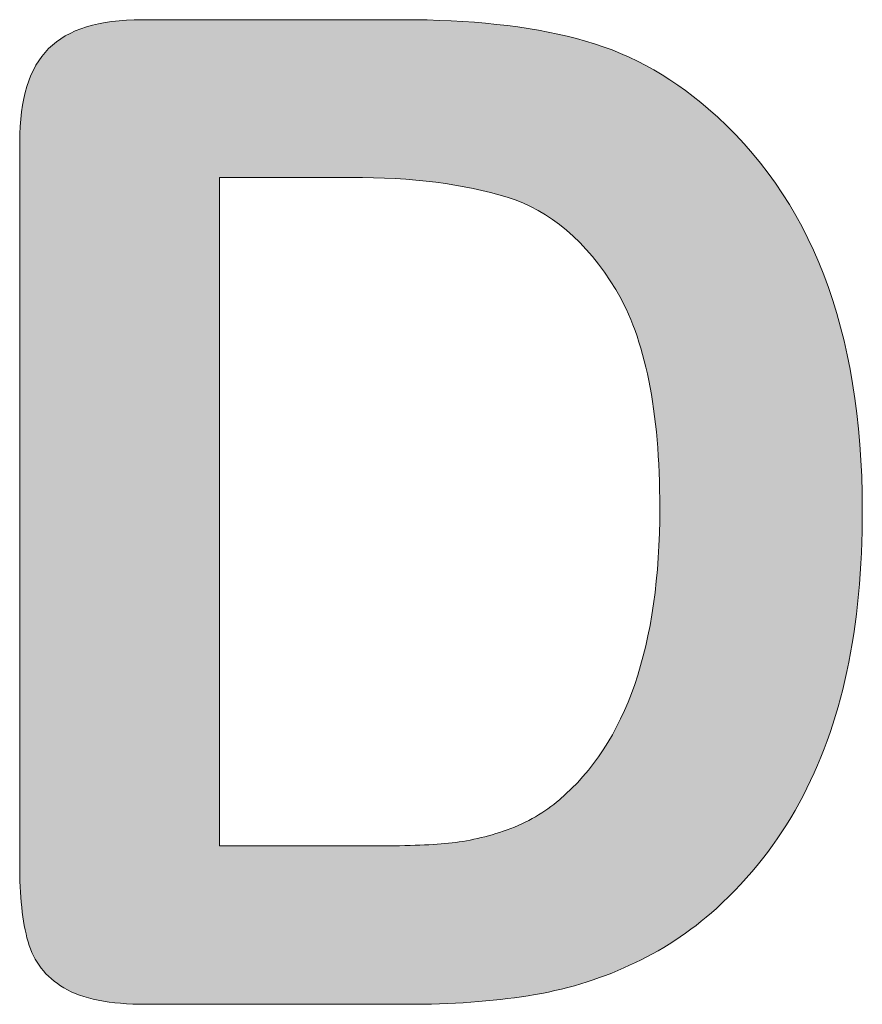
# Model space of a CAD drawing. Units: millimetres. Extents: x 0 to 483, y -175 to 132.
# Drawn here: x 444 to 446, y -61 to -59 of the extents above; entities that cross this region are included whole.
import ezdxf

# ---------------------------------------------------------------- set-up
doc = ezdxf.new("R2010")
doc.units = ezdxf.units.MM
doc.layers.add('M2-Back', color=7, linetype='Continuous', lineweight=15)

# ---------------------------------------------------------------- blocks, each defined once
blk = doc.blocks.new('M2-Back')
at = {"layer": 'M2-Back', "linetype": 'Continuous', "true_color": 0xbbbaba}
h = blk.add_hatch(color=9, dxfattribs=at)
h.dxf.hatch_style = 1
edge = h.paths.add_edge_path(flags=16)
edge.add_line((418.3506, 116.0462), (418.0468, 116.0462))
edge.add_line((418.0468, 116.0462), (418.0468, 114.5032))
edge.add_line((418.0468, 114.5032), (418.3956, 114.5032))
edge.add_spline(control_points=[(418.3956, 114.5032), (418.4724, 114.5032), (418.5326, 114.5052), (418.5756, 114.5092)], knot_values=[0, 0, 0, 0, 1, 1, 1, 1], degree=3, periodic=0)
edge.add_spline(control_points=[(418.5756, 114.5092), (418.6191, 114.5138), (418.6641, 114.5239), (418.7106, 114.5401)], knot_values=[0, 0, 0, 0, 1, 1, 1, 1], degree=3, periodic=0)
edge.add_spline(control_points=[(418.7106, 114.5401), (418.7576, 114.5573), (418.7975, 114.5805), (418.8314, 114.6098)], knot_values=[0, 0, 0, 0, 1, 1, 1, 1], degree=3, periodic=0)
edge.add_spline(control_points=[(418.8314, 114.6098), (418.9856, 114.7403), (419.063, 114.9648), (419.063, 115.2833)], knot_values=[0, 0, 0, 0, 1, 1, 1, 1], degree=3, periodic=0)
edge.add_spline(control_points=[(419.063, 115.2833), (419.063, 115.5072), (419.0291, 115.6756), (418.9613, 115.7873)], knot_values=[0, 0, 0, 0, 1, 1, 1, 1], degree=3, periodic=0)
edge.add_spline(control_points=[(418.9613, 115.7873), (418.8936, 115.8991), (418.8097, 115.9698), (418.7106, 116.0007)], knot_values=[0, 0, 0, 0, 1, 1, 1, 1], degree=3, periodic=0)
edge.add_spline(control_points=[(418.7106, 116.0007), (418.6115, 116.031), (418.4917, 116.0462), (418.3506, 116.0462)], knot_values=[0, 0, 0, 0, 1, 1, 1, 1], degree=3, periodic=0)
edge = h.paths.add_edge_path()
edge.add_line((417.5862, 114.4612), (417.5862, 116.1281))
edge.add_spline(control_points=[(417.5862, 116.1281), (417.5862, 116.2272), (417.6084, 116.299), (417.6529, 116.3435)], knot_values=[0, 0, 0, 0, 1, 1, 1, 1], degree=3, periodic=0)
edge.add_spline(control_points=[(417.6529, 116.3435), (417.6974, 116.3879), (417.7692, 116.4102), (417.8683, 116.4102)], knot_values=[0, 0, 0, 0, 1, 1, 1, 1], degree=3, periodic=0)
edge.add_line((417.8683, 116.4102), (418.4689, 116.4102))
edge.add_spline(control_points=[(418.4689, 116.4102), (418.6251, 116.4102), (418.7591, 116.396), (418.8708, 116.3667)], knot_values=[0, 0, 0, 0, 1, 1, 1, 1], degree=3, periodic=0)
edge.add_spline(control_points=[(418.8708, 116.3667), (418.9826, 116.3379), (419.0837, 116.2838), (419.1747, 116.2044)], knot_values=[0, 0, 0, 0, 1, 1, 1, 1], degree=3, periodic=0)
edge.add_spline(control_points=[(419.1747, 116.2044), (419.4113, 116.0017), (419.5301, 115.6938), (419.5301, 115.2797)], knot_values=[0, 0, 0, 0, 1, 1, 1, 1], degree=3, periodic=0)
edge.add_spline(control_points=[(419.5301, 115.2797), (419.5301, 115.1432), (419.5185, 115.0189), (419.4947, 114.9061)], knot_values=[0, 0, 0, 0, 1, 1, 1, 1], degree=3, periodic=0)
edge.add_spline(control_points=[(419.4947, 114.9061), (419.471, 114.7939), (419.4335, 114.6923), (419.3845, 114.6018)], knot_values=[0, 0, 0, 0, 1, 1, 1, 1], degree=3, periodic=0)
edge.add_spline(control_points=[(419.3845, 114.6018), (419.335, 114.5113), (419.2713, 114.4299), (419.1934, 114.3591)], knot_values=[0, 0, 0, 0, 1, 1, 1, 1], degree=3, periodic=0)
edge.add_spline(control_points=[(419.1934, 114.3591), (419.1322, 114.304), (419.0655, 114.26), (418.9932, 114.2276)], knot_values=[0, 0, 0, 0, 1, 1, 1, 1], degree=3, periodic=0)
edge.add_spline(control_points=[(418.9932, 114.2276), (418.9209, 114.1943), (418.843, 114.1705), (418.7596, 114.1574)], knot_values=[0, 0, 0, 0, 1, 1, 1, 1], degree=3, periodic=0)
edge.add_spline(control_points=[(418.7596, 114.1574), (418.6762, 114.1442), (418.5827, 114.1376), (418.4785, 114.1376)], knot_values=[0, 0, 0, 0, 1, 1, 1, 1], degree=3, periodic=0)
edge.add_line((418.4785, 114.1376), (417.8779, 114.1376))
edge.add_spline(control_points=[(417.8779, 114.1376), (417.794, 114.1376), (417.7308, 114.1503), (417.6883, 114.1756)], knot_values=[0, 0, 0, 0, 1, 1, 1, 1], degree=3, periodic=0)
edge.add_spline(control_points=[(417.6883, 114.1756), (417.6458, 114.2008), (417.6185, 114.2362), (417.6054, 114.2822)], knot_values=[0, 0, 0, 0, 1, 1, 1, 1], degree=3, periodic=0)
edge.add_spline(control_points=[(417.6054, 114.2822), (417.5922, 114.3282), (417.5862, 114.3884), (417.5862, 114.4612)], knot_values=[0, 0, 0, 0, 1, 1, 1, 1], degree=3, periodic=0)
at = {"layer": 'M2-Back'}
for p, q in [((417.8683, 116.4102), (417.8683, 116.4102)), ((417.8683, 116.4102), (418.4689, 116.4102)), ((417.5862, 114.4612), (417.5862, 116.1281)), ((418.3506, 116.0462), (418.0468, 116.0462)), ((418.0468, 116.0462), (418.0468, 114.5032)), ((418.0468, 114.5032), (418.3956, 114.5032)), ((418.4785, 114.1376), (417.8779, 114.1376))]:
    blk.add_line(p, q, dxfattribs=at)
for points in [[(417.6529, 116.3435), (417.6974, 116.3879), (417.7692, 116.4102), (417.8683, 116.4102)], [(418.4689, 116.4102), (418.6251, 116.4102), (418.7591, 116.396), (418.8708, 116.3667)], [(418.8708, 116.3667), (418.9826, 116.3379), (419.0837, 116.2838), (419.1747, 116.2044)], [(417.5862, 116.1281), (417.5862, 116.2272), (417.6084, 116.299), (417.6529, 116.3435)], [(419.1747, 116.2044), (419.4113, 116.0017), (419.5301, 115.6938), (419.5301, 115.2797)], [(418.7106, 116.0007), (418.6115, 116.031), (418.4917, 116.0462), (418.3506, 116.0462)], [(418.9613, 115.7873), (418.8936, 115.8991), (418.8097, 115.9698), (418.7106, 116.0007)], [(419.063, 115.2833), (419.063, 115.5072), (419.0291, 115.6756), (418.9613, 115.7873)], [(418.8314, 114.6098), (418.9856, 114.7403), (419.063, 114.9648), (419.063, 115.2833)], [(419.5301, 115.2797), (419.5301, 115.1432), (419.5185, 115.0189), (419.4947, 114.9061)], [(419.4947, 114.9061), (419.471, 114.7939), (419.4335, 114.6923), (419.3845, 114.6018)], [(418.7106, 114.5401), (418.7576, 114.5573), (418.7975, 114.5805), (418.8314, 114.6098)], [(419.3845, 114.6018), (419.335, 114.5113), (419.2713, 114.4299), (419.1934, 114.3591)], [(418.5756, 114.5092), (418.6191, 114.5138), (418.6641, 114.5239), (418.7106, 114.5401)], [(418.3956, 114.5032), (418.4724, 114.5032), (418.5326, 114.5052), (418.5756, 114.5092)], [(417.6054, 114.2822), (417.5922, 114.3282), (417.5862, 114.3884), (417.5862, 114.4612)], [(419.1934, 114.3591), (419.1322, 114.304), (419.0655, 114.26), (418.9932, 114.2276)], [(417.6883, 114.1756), (417.6458, 114.2008), (417.6185, 114.2362), (417.6054, 114.2822)], [(418.9932, 114.2276), (418.9209, 114.1943), (418.843, 114.1705), (418.7596, 114.1574)], [(417.8779, 114.1376), (417.794, 114.1376), (417.7308, 114.1503), (417.6883, 114.1756)], [(418.7596, 114.1574), (418.6762, 114.1442), (418.5827, 114.1376), (418.4785, 114.1376)]]:
    blk.add_open_spline(points, degree=3, dxfattribs=at)

msp = doc.modelspace()

# ---------------------------------------------------------------- block references
msp.add_blockref('M2-Back', (26, -175))

doc.saveas('drawing.dxf')
